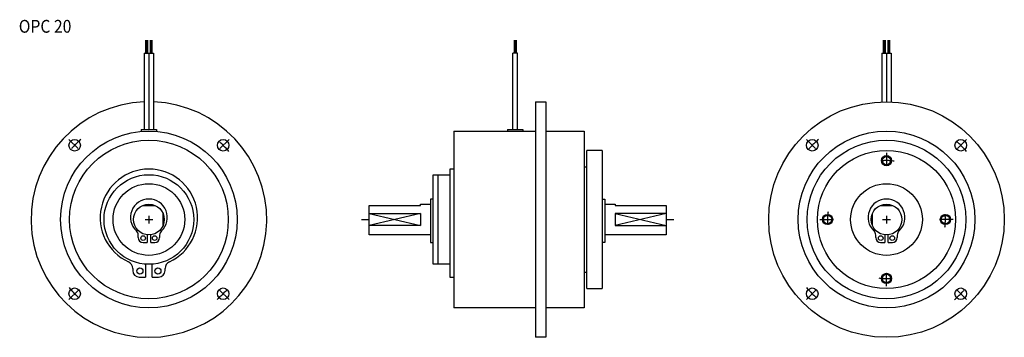
# Model space of a CAD drawing. Extents: x -50 to 334, y -46 to 78.
import ezdxf
from ezdxf.enums import TextEntityAlignment as Align

# ---------------------------------------------------------------- set-up
doc = ezdxf.new("R2010")
doc.units = 0
doc.linetypes.add('DASHDOT', pattern=[10.196679, 5.098339, -2.54917, 0, -2.54917])
doc.layers.add('1', color=7, linetype='CONTINUOUS')
doc.styles.add('SIMPLEX', font='simplex')

msp = doc.modelspace()

# ---------------------------------------------------------------- linework, layer by layer
at = {"layer": '1', "color": 3}
for p, q in [((-1.31, 70), (-1.31, 65)), ((-0.92, 70), (-0.92, 65)), ((-0.53, 70), (-0.53, 65)), ((0.53, 70), (0.53, 65)), ((0.92, 65), (0.92, 70)), ((1.31, 65), (1.31, 70)), ((142.61, 70), (142.61, 65)), ((143, 70), (143, 65)), ((143.39, 70), (143.39, 65)), ((286.69, 70), (286.69, 65)), ((287.08, 70), (287.08, 65)), ((287.47, 70), (287.47, 65)), ((288.53, 70), (288.53, 65)), ((288.92, 65), (288.92, 70)), ((289.31, 65), (289.31, 70)), ((106, 2.4), (86, -2.4)), ((86, 2.4), (106, -2.4)), ((202, 2.4), (182, -2.4)), ((182, 2.4), (202, -2.4))]:
    msp.add_line(p, q, dxfattribs=at)
at = {"layer": '1', "color": 7}
for p, q in [((-1.84, 65), (-1.84, 35.17)), ((-1.84, 65), (1.84, 65)), ((0, 65), (0, 35.17)), ((1.84, 65), (1.84, 35.17)), ((142.08, 35.17), (142.08, 65)), ((143.92, 65), (142.08, 65)), ((143.92, 35.17), (143.92, 65)), ((286.16, 65), (286.16, 45.96)), ((286.16, 65), (289.84, 65)), ((288, 65), (288, 46)), ((289.84, 65), (289.84, 45.96)), ((151, 46), (155, 46)), ((151, 46), (151, -46)), ((155, 46), (155, -46)), ((-3, 35.17), (3, 35.17)), ((-3, 35.17), (-3, 34.37)), ((3, 35.17), (3, 34.37)), ((140, 35.17), (146, 35.17)), ((140, 35.17), (140, 34.5)), ((146, 35.17), (146, 34.5)), ((119, 34.5), (151, 34.5)), ((119, 34.5), (119, -34.5)), ((155, 34.5), (170, 34.5)), ((170, 34.5), (170, -34.5)), ((177, 27), (171, 27)), ((171, -27), (171, 27)), ((177, 27), (177, -27)), ((119, 19.7), (117.5, 19.7)), ((117.5, 19.7), (117.5, -22.45)), ((171, 20.5), (170, 20.5)), ((111, -17.5), (111, 17.5)), ((111, 17.5), (117.5, 17.5)), ((113, -17.5), (113, 17.5)), ((111, 8), (110, 8)), ((110, 8), (110, -8.96)), ((177, 8), (178, 8)), ((178, 8), (178, -8.96)), ((-2.4, 5.5), (2.4, 5.5)), ((86, 5.5), (106, 5.5)), ((86, -6), (86, 5.5)), ((106, 6), (110, 6)), ((106, 5.5), (106, 6)), ((178, 6), (182, 6)), ((182, 6), (182, 5.5)), ((182, 5.5), (202, 5.5)), ((202, 5.5), (202, -6)), ((285.6, 5.5), (290.4, 5.5)), ((5.5, 2.4), (5.5, -2.4)), ((86, 2.4), (106, 2.4)), ((106, 2.4), (106, -2.4)), ((182, 2.4), (182, -2.4)), ((202, 2.4), (182, 2.4)), ((282.5, -2.4), (282.5, 2.4)), ((106, -2.4), (86, -2.4)), ((182, -2.4), (202, -2.4)), ((-4.2, -7.06), (-4.2, -6.08)), ((-0.7, -5.96), (-0.7, -8.96)), ((0.7, -8.96), (0.7, -5.96)), ((4.2, -6.08), (4.2, -7.06)), ((110, -6), (86, -6)), ((202, -6), (178, -6)), ((283.8, -7.06), (283.8, -6.08)), ((287.3, -5.96), (287.3, -8.96)), ((288.7, -8.96), (288.7, -5.96)), ((292.2, -6.08), (292.2, -7.06)), ((-2.3, -8.96), (-0.7, -8.96)), ((0.7, -8.96), (2.3, -8.96)), ((110, -8.96), (111, -8.96)), ((178, -8.96), (177, -8.96)), ((285.7, -8.96), (287.3, -8.96)), ((288.7, -8.96), (290.3, -8.96)), ((-6.3, -19.17), (-6.3, -19.95)), ((-1.3, -17.45), (-1.3, -22.45)), ((1.3, -22.45), (1.3, -17.45)), ((6.3, -19.95), (6.3, -19.17)), ((117.5, -17.5), (111, -17.5)), ((-3.8, -22.45), (-1.3, -22.45)), ((1.3, -22.45), (3.8, -22.45)), ((117.5, -22.45), (119, -22.45)), ((170, -20.5), (171, -20.5)), ((171, -27), (177, -27)), ((151, -34.5), (119, -34.5)), ((170, -34.5), (155, -34.5)), ((155, -46), (151, -46))]:
    msp.add_line(p, q, dxfattribs=at)
at = {"layer": '1', "color": 3, "linetype": 'DASHDOT'}
for p, q in [((-31.29, 31.29), (-26.69, 26.69)), ((31.29, 31.29), (26.69, 26.69)), ((256.71, 31.29), (261.31, 26.69)), ((319.29, 31.29), (314.69, 26.69)), ((288, 26), (288, 20)), ((-1.5, 0), (1.5, 0)), ((0, 1.5), (0, -1.5)), ((83, 0), (86, 0)), ((202, 0), (205, 0)), ((262, 0), (268, 0)), ((286.5, 0), (289.5, 0)), ((288, 1.5), (288, -1.5)), ((314, 0), (308, 0)), ((288, -26), (288, -20)), ((-31.29, -31.29), (-26.69, -26.69)), ((31.29, -31.29), (26.69, -26.69)), ((256.71, -31.29), (261.31, -26.69)), ((319.29, -31.29), (314.69, -26.69))]:
    msp.add_line(p, q, dxfattribs=at)
at = {"layer": '1', "color": 7}
for centre, radius in [((288, 0), 46), ((0, 0), 34.5), ((-28.99, 28.99), 2.25), ((0, 0), 31), ((28.99, 28.99), 2.25), ((288, 0), 34.5), ((259.01, 28.99), 2.25), ((288, 0), 31), ((316.99, 28.99), 2.25), ((288, 0), 27), ((288, 23), 1.62), ((0, 0), 17.5), ((0, 0), 14), ((288, 0), 14), ((0, 0), 6), ((288, 0), 6), ((265, 0), 1.62), ((311, 0), 1.62), ((-2.24, -7.26), 0.9), ((2.24, -7.26), 0.9), ((285.76, -7.26), 0.9), ((290.24, -7.26), 0.9), ((-3.52, -20.08), 1.2), ((3.52, -20.08), 1.2), ((288, -23), 1.62), ((-28.99, -28.99), 2.25), ((28.99, -28.99), 2.25), ((259.01, -28.99), 2.25), ((316.99, -28.99), 2.25)]:
    msp.add_circle(centre, radius, dxfattribs=at)
at = {"layer": '1', "color": 3}
for centre in [(288, 23), (265, 0), (311, 0), (288, -23)]:
    msp.add_circle(centre, 2, dxfattribs=at)
at = {"layer": '1', "color": 7}
for centre, radius, start, end in [((0, 0), 46, 92.2924, 87.7076), ((0, 0.7), 19, 294.8404, 245.1596), ((0, 0.8), 7.2, 312.9102, 227.0898), ((288, 0.8), 7.2, 312.9102, 227.0898), ((-6.4, -6.08), 2.2, 0, 47.0898), ((-2.3, -7.06), 1.9, 180, 270), ((2.3, -7.06), 1.9, 270, 0), ((6.4, -6.08), 2.2, 132.9102, 180), ((281.6, -6.08), 2.2, 0, 47.0898), ((285.7, -7.06), 1.9, 180, 270), ((290.3, -7.06), 1.9, 270, 0), ((294.4, -6.08), 2.2, 132.9102, 180), ((-9.2, -19.17), 2.9, 0, 65.1596), ((9.2, -19.17), 2.9, 114.8404, 180), ((-3.8, -19.95), 2.5, 180, 270), ((3.8, -19.95), 2.5, 270, 0)]:
    msp.add_arc(centre, radius, start, end, dxfattribs=at)
at = {"layer": '1', "color": 3, "linetype": 'DASHDOT'}
for centre, radius, start, end in [((0, 0), 41, 130.4571, 139.5429), ((0, 0), 41, 40.4571, 49.5429), ((288, 0), 41, 130.4571, 139.5429), ((288, 0), 41, 40.4571, 49.5429), ((288, 0), 23, 82.5213, 97.4787), ((288, 0), 23, 172.5213, 187.4787), ((288, 0), 23, 352.5213, 7.4787), ((288, 0), 23, 262.5213, 277.4787), ((0, 0), 41, 220.4571, 229.5429), ((0, 0), 41, 310.4571, 319.5429), ((288, 0), 41, 220.4571, 229.5429), ((288, 0), 41, 310.4571, 319.5429)]:
    msp.add_arc(centre, radius, start, end, dxfattribs=at)

# ---------------------------------------------------------------- texts
at = {"layer": '1', "color": 7, "style": 'SIMPLEX', "width": 0.9}
msp.add_text('OPC 20', height=5, dxfattribs=at).set_placement((-40.54, 72.95), align=Align.CENTER)

doc.saveas('drawing.dxf')
